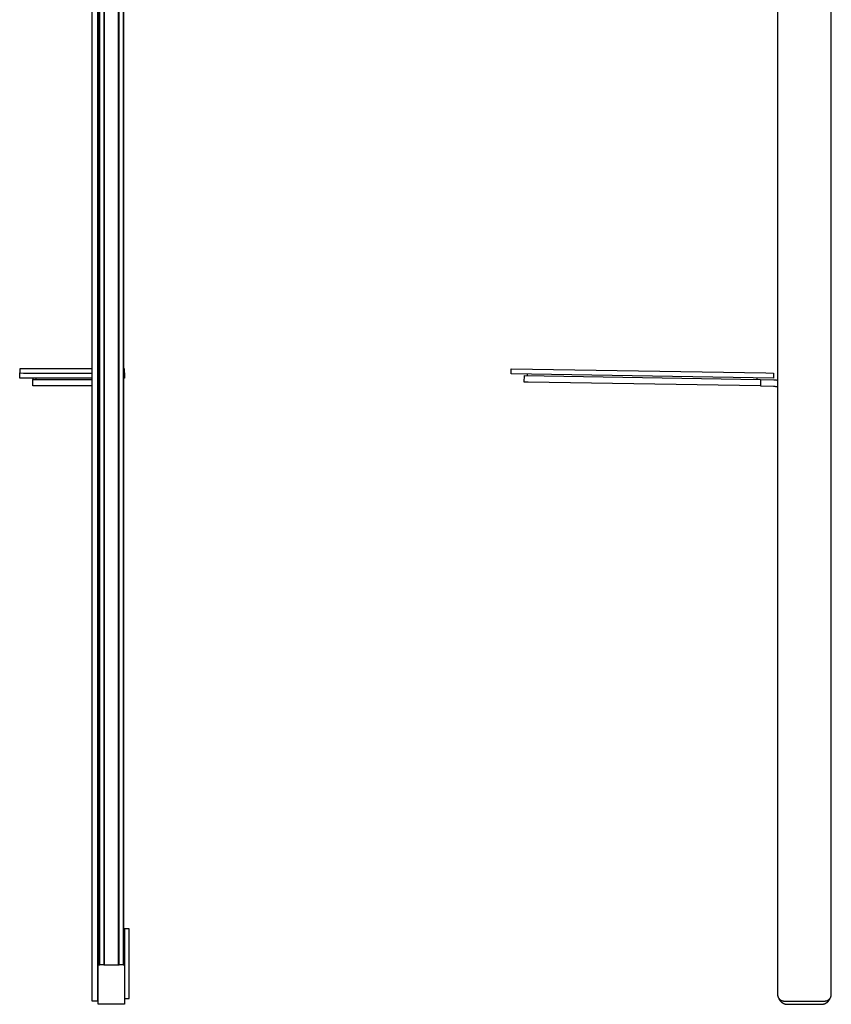
# Model space of a CAD drawing. Units: millimetres. Extents: x -374 to 332, y -1482 to 1686.
# Drawn here: x -313 to 306, y 185 to 936 of the extents above; entities that cross this region are included whole.
import ezdxf

# ---------------------------------------------------------------- set-up
doc = ezdxf.new("R2010")
doc.units = ezdxf.units.MM
doc.header["$MEASUREMENT"] = 0
doc.layers.add('Default', color=7, linetype='Continuous', true_color=0x000000)

msp = doc.modelspace()

# ---------------------------------------------------------------- linework, layer by layer
at = {"layer": 'Default', "color": 7, "true_color": 0xffffff}
for p, q in [((265.14, 1678.72), (265.14, 192.72)), ((-237.05, 215.22), (-237.05, 1656.22)), ((-234, 1656.22), (-234, 215.22)), ((-233.4, 215.22), (-233.4, 1656.22)), ((-257.5, 187.72), (-257.5, 1182.72)), ((-253.5, 1182.69), (-253.5, 187.72)), ((-252.4, 215.22), (-252.4, 1182.68)), ((-251.8, 215.22), (-251.8, 1182.67)), ((-248.75, 1182.65), (-248.75, 215.22)), ((-248.15, 215.22), (-248.15, 1182.64)), ((-237.65, 1182.56), (-237.65, 215.22)), ((306.14, 192.72), (306.14, 1116.8)), ((-309.8, 669.67), (-312.8, 669.57)), ((-312.8, 669.57), (-312.8, 666.46)), ((-306.8, 669.67), (-309.8, 669.67)), ((-257.5, 669.67), (-306.8, 669.67)), ((-232.8, 669.57), (-233.4, 669.61)), ((-232.8, 666.46), (-232.8, 669.57)), ((62.06, 665.67), (62.12, 669.67)), ((62.12, 669.67), (256.09, 666.46)), ((-312.8, 666.46), (-309.8, 666.36)), ((-312.8, 662.46), (-312.8, 666.46)), ((-309.8, 662.36), (-312.8, 662.46)), ((-309.8, 666.36), (-306.8, 666.36)), ((-306.8, 662.36), (-309.8, 662.36)), ((-306.8, 666.36), (-257.5, 666.36)), ((-257.5, 662.36), (-306.8, 662.36)), ((-302.8, 662.36), (-302.8, 661.48)), ((-302.8, 661.48), (-299.8, 661.43)), ((-302.8, 656.57), (-302.8, 661.48)), ((-300.3, 661.47), (-300.3, 662.36)), ((-299.8, 661.43), (-257.5, 661.43)), ((-233.4, 666.42), (-232.8, 666.46)), ((-232.8, 662.46), (-233.4, 662.42)), ((-232.8, 666.46), (-232.8, 662.46)), ((262.03, 662.36), (62.06, 665.67)), ((71.95, 659.5), (72.04, 664.4)), ((72.04, 664.4), (252.02, 661.43)), ((74.54, 664.36), (74.55, 665.46)), ((249.51, 661.47), (249.53, 662.57)), ((252.02, 661.43), (252.03, 656.52)), ((252.02, 661.43), (262.19, 661.26)), ((256.09, 666.46), (262.09, 666.36)), ((262.09, 666.36), (262.03, 662.36)), ((262.19, 661.26), (262.69, 661.24)), ((262.69, 661.24), (263.18, 661.21)), ((263.18, 661.21), (263.67, 661.16)), ((263.67, 661.16), (264.16, 661.1)), ((264.16, 661.1), (264.65, 661.01)), ((264.65, 661.01), (265.14, 660.92)), ((-299.8, 656.52), (-302.8, 656.57)), ((-257.5, 656.52), (-299.8, 656.52)), ((74.95, 659.45), (71.95, 659.5)), ((252.03, 656.52), (74.95, 659.45)), ((252.03, 656.52), (262.11, 656.35)), ((262.11, 656.35), (262.45, 656.34)), ((262.45, 656.34), (262.79, 656.32)), ((262.79, 656.32), (263.14, 656.28)), ((263.14, 656.28), (263.48, 656.24)), ((263.48, 656.24), (263.81, 656.18)), ((263.81, 656.18), (264.15, 656.11)), ((264.15, 656.11), (264.48, 656.03)), ((264.48, 656.03), (264.81, 655.93)), ((264.81, 655.93), (265.14, 655.83)), ((-229.4, 242.72), (-232.93, 242.72)), ((-232.93, 242.72), (-232.93, 215.22)), ((-229.4, 189.72), (-229.4, 242.72)), ((-253.5, 216.72), (-252.4, 216.72)), ((-252.9, 185.22), (-252.9, 215.22)), ((-252.9, 215.22), (-251.8, 215.22)), ((-248.75, 215.22), (-251.8, 215.22)), ((-248.75, 215.22), (-237.05, 215.22)), ((-234, 215.22), (-237.05, 215.22)), ((-234, 215.22), (-232.9, 215.22)), ((-232.9, 215.22), (-232.9, 185.22)), ((-253.5, 187.72), (-257.5, 187.72)), ((-232.9, 189.72), (-229.4, 189.72)), ((265.14, 192.72), (265.14, 192.55)), ((265.14, 192.55), (265.15, 192.38)), ((265.15, 192.38), (265.17, 192.21)), ((265.17, 192.21), (265.19, 192.04)), ((265.19, 192.04), (265.21, 191.87)), ((265.21, 191.87), (265.24, 191.71)), ((265.24, 191.71), (265.28, 191.54)), ((265.28, 191.54), (265.32, 191.38)), ((265.32, 191.38), (265.37, 191.21)), ((265.37, 191.21), (265.43, 191.05)), ((265.43, 191.05), (265.49, 190.89)), ((265.49, 190.89), (265.55, 190.73)), ((265.55, 190.73), (265.62, 190.58)), ((265.62, 190.58), (265.7, 190.42)), ((265.7, 190.42), (265.78, 190.27)), ((265.78, 190.27), (265.87, 190.13)), ((265.87, 190.13), (265.96, 189.98)), ((265.96, 189.98), (266.05, 189.84)), ((266.05, 189.84), (266.16, 189.7)), ((266.06, 189.83), (266.15, 189.61)), ((266.15, 189.61), (266.24, 189.39)), ((266.16, 189.7), (266.26, 189.57)), ((266.24, 189.39), (266.34, 189.18)), ((266.26, 189.57), (266.37, 189.44)), ((266.34, 189.18), (266.45, 188.96)), ((266.37, 189.44), (266.49, 189.31)), ((266.45, 188.96), (266.56, 188.75)), ((266.49, 189.31), (266.6, 189.19)), ((266.56, 188.75), (266.68, 188.55)), ((266.6, 189.19), (266.73, 189.07)), ((266.68, 188.55), (266.81, 188.35)), ((266.73, 189.07), (266.85, 188.96)), ((266.81, 188.35), (266.94, 188.15)), ((266.85, 188.96), (266.98, 188.85)), ((266.94, 188.15), (267.09, 187.96)), ((266.98, 188.85), (267.12, 188.74)), ((267.09, 187.96), (267.23, 187.78)), ((267.12, 188.74), (267.26, 188.64)), ((267.23, 187.78), (267.39, 187.6)), ((267.26, 188.64), (267.4, 188.54)), ((267.4, 188.54), (267.54, 188.45)), ((267.54, 188.45), (267.69, 188.37)), ((267.69, 188.37), (267.84, 188.28)), ((267.84, 188.28), (267.99, 188.21)), ((267.99, 188.21), (268.15, 188.14)), ((268.15, 188.14), (268.31, 188.07)), ((268.31, 188.07), (268.47, 188.01)), ((268.47, 188.01), (268.63, 187.96)), ((268.63, 187.96), (268.79, 187.91)), ((268.79, 187.91), (268.96, 187.87)), ((268.96, 187.87), (269.12, 187.83)), ((269.12, 187.83), (269.29, 187.8)), ((269.29, 187.8), (269.46, 187.77)), ((269.46, 187.77), (269.63, 187.75)), ((269.63, 187.75), (269.8, 187.74)), ((269.8, 187.74), (269.97, 187.73)), ((269.97, 187.73), (270.14, 187.72)), ((270.14, 187.72), (301.14, 187.72)), ((301.14, 187.72), (301.31, 187.73)), ((301.31, 187.73), (301.48, 187.74)), ((301.48, 187.74), (301.65, 187.75)), ((301.65, 187.75), (301.82, 187.77)), ((301.82, 187.77), (301.99, 187.8)), ((301.99, 187.8), (302.16, 187.83)), ((302.16, 187.83), (302.32, 187.87)), ((302.32, 187.87), (302.49, 187.91)), ((302.49, 187.91), (302.65, 187.96)), ((302.65, 187.96), (302.81, 188.01)), ((302.81, 188.01), (302.97, 188.07)), ((302.97, 188.07), (303.13, 188.14)), ((303.13, 188.14), (303.29, 188.21)), ((303.29, 188.21), (303.44, 188.28)), ((303.44, 188.28), (303.59, 188.37)), ((303.59, 188.37), (303.74, 188.45)), ((303.74, 188.45), (303.88, 188.54)), ((303.88, 188.54), (304.02, 188.64)), ((303.89, 187.6), (304.05, 187.78)), ((304.02, 188.64), (304.16, 188.74)), ((304.05, 187.78), (304.19, 187.96)), ((304.16, 188.74), (304.29, 188.85)), ((304.19, 187.96), (304.34, 188.15)), ((304.29, 188.85), (304.43, 188.96)), ((304.34, 188.15), (304.47, 188.35)), ((304.43, 188.96), (304.55, 189.07)), ((304.47, 188.35), (304.6, 188.55)), ((304.55, 189.07), (304.68, 189.19)), ((304.6, 188.55), (304.72, 188.75)), ((304.68, 189.19), (304.79, 189.31)), ((304.72, 188.75), (304.83, 188.96)), ((304.79, 189.31), (304.91, 189.44)), ((304.83, 188.96), (304.94, 189.18)), ((304.91, 189.44), (305.02, 189.57)), ((304.94, 189.18), (305.04, 189.39)), ((305.02, 189.57), (305.12, 189.7)), ((305.04, 189.39), (305.13, 189.61)), ((305.12, 189.7), (305.22, 189.84)), ((305.13, 189.61), (305.22, 189.83)), ((305.22, 189.84), (305.32, 189.98)), ((305.32, 189.98), (305.41, 190.13)), ((305.41, 190.13), (305.5, 190.27)), ((305.5, 190.27), (305.58, 190.42)), ((305.58, 190.42), (305.65, 190.58)), ((305.65, 190.58), (305.73, 190.73)), ((305.73, 190.73), (305.79, 190.89)), ((305.79, 190.89), (305.85, 191.05)), ((305.85, 191.05), (305.91, 191.21)), ((305.91, 191.21), (305.95, 191.38)), ((305.95, 191.38), (306, 191.54)), ((306, 191.54), (306.03, 191.71)), ((306.03, 191.71), (306.07, 191.87)), ((306.07, 191.87), (306.09, 192.04)), ((306.09, 192.04), (306.11, 192.21)), ((306.11, 192.21), (306.13, 192.38)), ((306.13, 192.38), (306.14, 192.55)), ((306.14, 192.55), (306.14, 192.72)), ((-232.9, 185.22), (-252.9, 185.22)), ((267.39, 187.6), (267.55, 187.42)), ((267.55, 187.42), (267.71, 187.25)), ((267.71, 187.25), (267.88, 187.09)), ((267.88, 187.09), (268.06, 186.93)), ((268.06, 186.93), (268.24, 186.78)), ((268.24, 186.78), (268.43, 186.63)), ((268.43, 186.63), (268.62, 186.49)), ((268.62, 186.49), (268.82, 186.36)), ((268.82, 186.36), (269.02, 186.23)), ((269.02, 186.23), (269.23, 186.11)), ((269.23, 186.11), (269.44, 186)), ((269.44, 186), (269.65, 185.89)), ((269.65, 185.89), (269.87, 185.8)), ((269.87, 185.8), (270.09, 185.71)), ((270.09, 185.71), (270.31, 185.62)), ((270.31, 185.62), (270.53, 185.55)), ((270.53, 185.55), (270.76, 185.48)), ((270.76, 185.48), (270.99, 185.42)), ((270.99, 185.42), (271.22, 185.37)), ((271.22, 185.37), (271.46, 185.32)), ((271.46, 185.32), (271.69, 185.29)), ((271.69, 185.29), (271.93, 185.26)), ((271.93, 185.26), (272.16, 185.24)), ((272.16, 185.24), (272.4, 185.23)), ((272.4, 185.23), (272.64, 185.22)), ((272.64, 185.22), (298.64, 185.22)), ((298.64, 185.22), (298.88, 185.23)), ((298.88, 185.23), (299.11, 185.24)), ((299.11, 185.24), (299.35, 185.26)), ((299.35, 185.26), (299.59, 185.29)), ((299.59, 185.29), (299.82, 185.32)), ((299.82, 185.32), (300.06, 185.37)), ((300.06, 185.37), (300.29, 185.42)), ((300.29, 185.42), (300.52, 185.48)), ((300.52, 185.48), (300.74, 185.55)), ((300.74, 185.55), (300.97, 185.62)), ((300.97, 185.62), (301.19, 185.71)), ((301.19, 185.71), (301.41, 185.8)), ((301.41, 185.8), (301.63, 185.89)), ((301.63, 185.89), (301.84, 186)), ((301.84, 186), (302.05, 186.11)), ((302.05, 186.11), (302.26, 186.23)), ((302.26, 186.23), (302.46, 186.36)), ((302.46, 186.36), (302.66, 186.49)), ((302.66, 186.49), (302.85, 186.63)), ((302.85, 186.63), (303.04, 186.78)), ((303.04, 186.78), (303.22, 186.93)), ((303.22, 186.93), (303.39, 187.09)), ((303.39, 187.09), (303.57, 187.25)), ((303.57, 187.25), (303.73, 187.42)), ((303.73, 187.42), (303.89, 187.6))]:
    msp.add_line(p, q, dxfattribs=at)

doc.saveas('drawing.dxf')
